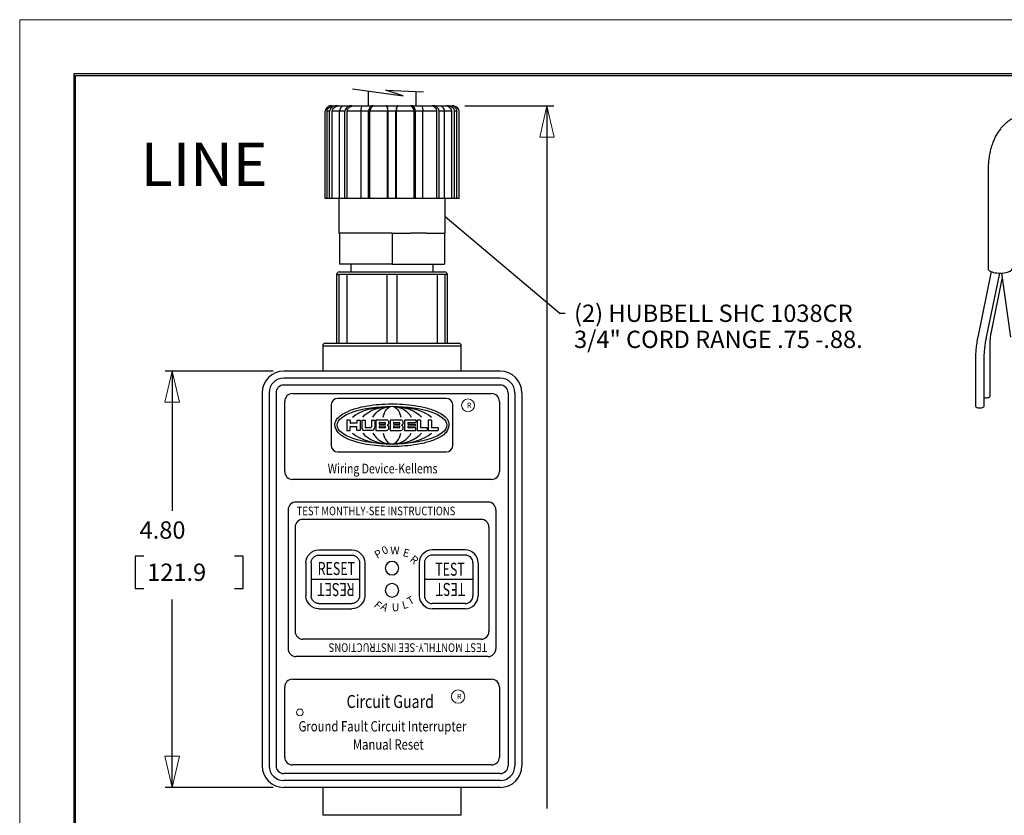
# Model space of a CAD drawing. Extents: x 0 to 17, y 0 to 11.
# Drawn here: x 0 to 5.7, y 6.4 to 11 of the extents above; entities that cross this region are included whole.
import ezdxf

# ---------------------------------------------------------------- set-up
doc = ezdxf.new("R2010")
doc.units = 0
doc.header["$MEASUREMENT"] = 0
for name, color, linetype in [('BORDER', 7, 'Continuous'), ('DIMS', 7, 'Continuous'), ('GEOM', 7, 'Continuous')]:
    doc.layers.add(name, color=color, linetype=linetype)
doc.styles.add('blockfont', font='simplex.shx', dxfattribs={"bigfont": 'bigfont'})
doc.styles.add('helvet', font='simplex.shx', dxfattribs={"bigfont": 'bigfont'})
doc.styles.add('leroy', font='simplex.shx', dxfattribs={"bigfont": 'bigfont'})

msp = doc.modelspace()

# ---------------------------------------------------------------- linework, layer by layer
at = {"layer": 'BORDER', "color": 7, "linetype": 'Continuous', "lineweight": 0}
for p, q in [((17, 11), (0, 11)), ((0, 11), (0, 0))]:
    msp.add_line(p, q, dxfattribs=at)
at = {"layer": 'BORDER', "color": 7, "linetype": 'Continuous'}
for p, q in [((0.3125, 10.6875), (0.3125, 0.3125)), ((16.6875, 10.6875), (0.3125, 10.6875)), ((0.3225, 0.3225), (0.3225, 10.6775)), ((0.3225, 10.6775), (16.6775, 10.6775))]:
    msp.add_line(p, q, dxfattribs=at)
at = {"layer": 'DIMS', "color": 7, "linetype": 'Continuous'}
for p, q in [((2.5705, 10.502), (3.0854, 10.502)), ((3.0454, 10.502), (3.0454, 6.4433)), ((2.4581, 9.863), (3.1209, 9.3021)), ((2.4581, 9.863), (3.1209, 9.3021)), ((3.1509, 9.3021), (3.1209, 9.3021)), ((3.1509, 9.3021), (3.1209, 9.3021)), ((1.4631, 8.9692), (0.8406, 8.9692)), ((0.8806, 8.9692), (0.8806, 8.1627)), ((0.6676, 7.9002), (0.6676, 7.7127)), ((0.7176, 7.9002), (0.6676, 7.9002)), ((1.2899, 7.9002), (1.2399, 7.9002)), ((1.2899, 7.7127), (1.2899, 7.9002)), ((0.6676, 7.7127), (0.7176, 7.7127)), ((1.2399, 7.7127), (1.2899, 7.7127)), ((0.8806, 6.5642), (0.8806, 7.6502)), ((1.4631, 6.5642), (0.8406, 6.5642))]:
    msp.add_line(p, q, dxfattribs=at)
at = {"layer": 'DIMS', "color": 7, "linetype": 'Continuous', "lineweight": 0}
for p, q in [((3.0854, 10.502), (2.5705, 10.502)), ((3.0454, 10.502), (3.0038, 10.322)), ((3.0454, 6.4433), (3.0454, 10.502)), ((3.0869, 10.322), (3.0454, 10.502)), ((3.0454, 10.502), (3.0854, 10.502)), ((3.0038, 10.322), (3.0869, 10.322)), ((0.8806, 8.9692), (0.839, 8.7892)), ((1.4631, 8.9692), (0.8406, 8.9692)), ((0.8406, 8.9692), (0.8806, 8.9692)), ((0.9221, 8.7892), (0.8806, 8.9692)), ((0.8806, 8.9692), (0.8806, 8.1627)), ((0.839, 8.7892), (0.9221, 8.7892)), ((0.7176, 7.9002), (0.6676, 7.9002)), ((0.6676, 7.9002), (0.6676, 7.7127)), ((1.2399, 7.9002), (1.2899, 7.9002)), ((1.2899, 7.9002), (1.2899, 7.7127)), ((0.6676, 7.7127), (0.7176, 7.7127)), ((1.2899, 7.7127), (1.2399, 7.7127)), ((0.8806, 7.6502), (0.8806, 6.5642)), ((0.9221, 6.7442), (0.839, 6.7442)), ((0.839, 6.7442), (0.8806, 6.5642)), ((0.8806, 6.5642), (0.9221, 6.7442)), ((0.8806, 6.5642), (0.8406, 6.5642)), ((0.8406, 6.5642), (1.4631, 6.5642))]:
    msp.add_line(p, q, dxfattribs=at)
at = {"layer": 'DIMS', "color": 7, "lineweight": 0}
for points in [[(3.0454, 10.502), (3.0869, 10.322), (3.0038, 10.322), (3.0454, 10.502)], [(0.8806, 8.9692), (0.9221, 8.7892), (0.839, 8.7892), (0.8806, 8.9692)], [(0.8806, 6.5642), (0.839, 6.7442), (0.9221, 6.7442), (0.8806, 6.5642)]]:
    msp.add_solid(points, dxfattribs=at)
at = {"layer": 'DIMS', "color": 7, "linetype": 'Continuous'}
msp.add_solid([(2.4581, 9.863), (2.5129, 9.831), (2.4986, 9.8142), (2.4581, 9.863)], dxfattribs=at)
at = {"layer": 'GEOM', "color": 7, "linetype": 'Continuous'}
for p, q in [((1.9218, 10.6008), (2.2152, 10.5598)), ((2.0155, 10.5033), (2.0155, 10.5859)), ((2.2152, 10.5598), (2.1155, 10.593)), ((2.1155, 10.593), (2.3323, 10.5833)), ((2.2875, 10.5859), (2.2875, 10.5013)), ((1.7635, 9.967), (1.7635, 10.472)), ((1.7896, 10.472), (1.7756, 10.472)), ((1.7756, 9.967), (1.7756, 10.472)), ((1.7896, 9.967), (1.7896, 10.472)), ((1.8026, 10.502), (1.7931, 10.502)), ((1.8026, 10.502), (1.8208, 10.502)), ((1.8472, 10.472), (1.8052, 10.472)), ((1.8052, 9.967), (1.8052, 10.472)), ((1.8365, 10.502), (1.8208, 10.502)), ((1.8365, 10.502), (1.8659, 10.502)), ((1.8781, 10.472), (1.8479, 10.472)), ((1.8479, 9.967), (1.8479, 10.472)), ((1.8661, 10.502), (1.9055, 10.502)), ((1.8781, 9.967), (1.8781, 10.472)), ((1.9723, 10.472), (1.8918, 10.472)), ((1.8918, 9.967), (1.8918, 10.472)), ((1.9193, 10.502), (1.9055, 10.502)), ((1.9193, 10.502), (1.9787, 10.502)), ((2.0138, 10.472), (1.9725, 10.472)), ((1.9725, 9.967), (1.9725, 10.472)), ((1.9787, 10.502), (2.0326, 10.502)), ((2.0138, 9.967), (2.0138, 10.472)), ((2.1245, 10.472), (2.0232, 10.472)), ((2.0232, 9.967), (2.0232, 10.472)), ((2.042, 10.502), (2.0326, 10.502)), ((2.042, 10.502), (2.1177, 10.502)), ((2.1211, 10.502), (2.1177, 10.502)), ((2.1211, 10.502), (2.18, 10.502)), ((2.1245, 9.967), (2.1245, 10.472)), ((2.1731, 10.472), (2.1278, 10.472)), ((2.1278, 9.967), (2.1278, 10.472)), ((2.1731, 9.967), (2.1731, 10.472)), ((2.1765, 9.967), (2.1765, 10.472)), ((2.2779, 10.472), (2.1765, 10.472)), ((2.1836, 10.502), (2.18, 10.502)), ((2.1836, 10.502), (2.2592, 10.502)), ((2.2685, 10.502), (2.2592, 10.502)), ((2.2685, 10.502), (2.3224, 10.502)), ((2.2779, 9.967), (2.2779, 10.472)), ((2.3285, 10.472), (2.2871, 10.472)), ((2.2871, 9.967), (2.2871, 10.472)), ((2.3224, 10.502), (2.3819, 10.502)), ((2.3285, 9.967), (2.3285, 10.472)), ((2.4092, 10.472), (2.3285, 10.472)), ((2.3956, 10.502), (2.3819, 10.502)), ((2.3956, 10.502), (2.4351, 10.502)), ((2.4092, 9.967), (2.4092, 10.472)), ((2.4228, 9.967), (2.4228, 10.472)), ((2.4531, 10.472), (2.4228, 10.472)), ((2.4351, 10.502), (2.4646, 10.502)), ((2.4531, 9.967), (2.4531, 10.472)), ((2.4959, 10.472), (2.4531, 10.472)), ((2.4803, 10.502), (2.4646, 10.502)), ((2.4803, 10.502), (2.4985, 10.502)), ((2.4959, 9.967), (2.4959, 10.472)), ((2.508, 10.502), (2.4985, 10.502)), ((2.5254, 10.472), (2.5114, 10.472)), ((2.5114, 9.967), (2.5114, 10.472)), ((2.5254, 9.967), (2.5254, 10.472)), ((2.5376, 9.967), (2.5376, 10.472)), ((5.5934, 10.1269), (5.5934, 9.5619)), ((1.7756, 9.967), (1.7635, 9.967)), ((1.7896, 9.967), (1.7756, 9.967)), ((1.8052, 9.967), (1.7896, 9.967)), ((1.8479, 9.967), (1.8052, 9.967)), ((1.8431, 9.967), (1.8431, 9.767)), ((1.8781, 9.967), (1.8479, 9.967)), ((1.8918, 9.967), (1.8781, 9.967)), ((1.9725, 9.967), (1.8918, 9.967)), ((2.0138, 9.967), (1.9725, 9.967)), ((2.0232, 9.967), (2.0138, 9.967)), ((2.1245, 9.967), (2.0232, 9.967)), ((2.1278, 9.967), (2.1245, 9.967)), ((2.1731, 9.967), (2.1278, 9.967)), ((2.1765, 9.967), (2.1731, 9.967)), ((2.2779, 9.967), (2.1765, 9.967)), ((2.2871, 9.967), (2.2779, 9.967)), ((2.3285, 9.967), (2.2871, 9.967)), ((2.4092, 9.967), (2.3285, 9.967)), ((2.4228, 9.967), (2.4092, 9.967)), ((2.4531, 9.967), (2.4228, 9.967)), ((2.4959, 9.967), (2.4531, 9.967)), ((2.4581, 9.767), (2.4581, 9.967)), ((2.5114, 9.967), (2.4959, 9.967)), ((2.5254, 9.967), (2.5114, 9.967)), ((2.5376, 9.967), (2.5254, 9.967)), ((1.8431, 9.767), (1.8475, 9.767)), ((1.8475, 9.767), (1.8475, 9.587)), ((1.9542, 9.767), (1.8475, 9.767)), ((2.0438, 9.767), (1.9542, 9.767)), ((2.1506, 9.767), (2.0438, 9.767)), ((2.1506, 9.767), (2.1506, 9.587)), ((2.1506, 9.767), (2.2573, 9.767)), ((2.347, 9.767), (2.2573, 9.767)), ((2.347, 9.767), (2.4537, 9.767)), ((2.4537, 9.767), (2.4537, 9.587)), ((2.4537, 9.767), (2.4581, 9.767)), ((2.1506, 9.587), (1.8475, 9.587)), ((1.9131, 9.587), (1.9131, 9.543)), ((2.1506, 9.587), (2.4537, 9.587)), ((2.3881, 9.543), (2.3881, 9.587)), ((1.8306, 9.527), (1.8434, 9.527)), ((1.8306, 9.527), (1.8306, 9.1305)), ((1.8896, 9.527), (1.8434, 9.527)), ((1.8434, 9.527), (1.8434, 9.1305)), ((1.8466, 9.543), (2.4546, 9.543)), ((2.1206, 9.527), (1.8896, 9.527)), ((1.8896, 9.527), (1.8896, 9.1305)), ((2.1806, 9.527), (2.1206, 9.527)), ((2.1206, 9.527), (2.1206, 9.1305)), ((2.4115, 9.527), (2.1805, 9.527)), ((2.1806, 9.1305), (2.1806, 9.527)), ((2.4115, 9.527), (2.4115, 9.1305)), ((2.4577, 9.527), (2.4115, 9.527)), ((2.4706, 9.527), (2.4577, 9.527)), ((2.4577, 9.1305), (2.4577, 9.527)), ((2.4706, 9.1305), (2.4706, 9.527)), ((5.6119, 9.5441), (5.534, 9.1665)), ((5.583, 9.1564), (5.6612, 9.5357)), ((5.6127, 9.1962), (5.675, 9.5033)), ((5.6704, 9.5358), (5.7228, 9.1647)), ((1.7506, 9.115), (2.5506, 9.115)), ((1.7506, 9.115), (1.7506, 8.9692)), ((1.7661, 9.1305), (2.5351, 9.1305)), ((2.5506, 8.9692), (2.5506, 9.115)), ((5.6045, 8.825), (5.6045, 9.1134)), ((5.5207, 9.0396), (5.5207, 8.7663)), ((5.5707, 8.7663), (5.5707, 9.0396)), ((2.7756, 8.9692), (1.5256, 8.9692)), ((2.7756, 8.9292), (1.5256, 8.9292)), ((2.7756, 8.8892), (1.5256, 8.8892)), ((1.4006, 8.8442), (1.4006, 6.6892)), ((1.4406, 8.8442), (1.4406, 6.6892)), ((1.4806, 8.8442), (1.4806, 6.6892)), ((1.5756, 8.8392), (2.7256, 8.8392)), ((2.8206, 8.8442), (2.8206, 6.6892)), ((2.8606, 8.8442), (2.8606, 6.6892)), ((2.9006, 8.8442), (2.9006, 6.6892)), ((1.5306, 8.3892), (1.5306, 8.7942)), ((1.7986, 8.7724), (1.7986, 8.5419)), ((2.4629, 8.812), (1.8382, 8.812)), ((2.5025, 8.5419), (2.5025, 8.7724)), ((2.7706, 8.7942), (2.7706, 8.3892)), ((1.8901, 8.687), (1.8901, 8.6272)), ((1.9091, 8.687), (1.8901, 8.687)), ((1.9091, 8.687), (1.9091, 8.6691)), ((1.9091, 8.6272), (1.9091, 8.648)), ((1.9471, 8.668), (1.9102, 8.668)), ((1.9102, 8.649), (1.9471, 8.649)), ((1.9482, 8.687), (1.9672, 8.687)), ((1.9482, 8.687), (1.9482, 8.6691)), ((1.9482, 8.6272), (1.9482, 8.648)), ((1.9672, 8.687), (1.9672, 8.6272)), ((1.9756, 8.687), (1.9946, 8.687)), ((1.9756, 8.687), (1.9756, 8.6448)), ((1.9946, 8.687), (1.9946, 8.6474)), ((2.0319, 8.687), (2.051, 8.687)), ((2.0319, 8.687), (2.0319, 8.6474)), ((2.051, 8.687), (2.051, 8.6448)), ((2.1189, 8.687), (2.0573, 8.687)), ((2.0573, 8.687), (2.0573, 8.6272)), ((2.0763, 8.6716), (2.0763, 8.6631)), ((2.0763, 8.6511), (2.0763, 8.6427)), ((2.0774, 8.6726), (2.1083, 8.6726)), ((2.0774, 8.6621), (2.1083, 8.6621)), ((2.1083, 8.6522), (2.0774, 8.6522)), ((2.14, 8.687), (2.14, 8.6272)), ((2.2016, 8.687), (2.14, 8.687)), ((2.159, 8.6716), (2.159, 8.6631)), ((2.159, 8.6511), (2.159, 8.6427)), ((2.1601, 8.6726), (2.191, 8.6726)), ((2.1601, 8.6621), (2.191, 8.6621)), ((2.191, 8.6522), (2.1601, 8.6522)), ((2.222, 8.687), (2.222, 8.6272)), ((2.2864, 8.687), (2.222, 8.687)), ((2.241, 8.6716), (2.241, 8.6631)), ((2.241, 8.6511), (2.241, 8.6427)), ((2.2421, 8.6726), (2.2864, 8.6726)), ((2.2421, 8.6621), (2.2836, 8.6621)), ((2.2836, 8.6522), (2.2421, 8.6522)), ((2.2847, 8.661), (2.2847, 8.6533)), ((2.2875, 8.686), (2.2875, 8.6737)), ((2.3132, 8.687), (2.2952, 8.687)), ((2.2952, 8.687), (2.2952, 8.6272)), ((2.3142, 8.686), (2.3142, 8.6438)), ((2.3593, 8.687), (2.3593, 8.6272)), ((2.3772, 8.687), (2.3593, 8.687)), ((2.3783, 8.686), (2.3783, 8.6438)), ((1.8901, 8.6272), (1.9091, 8.6272)), ((1.9672, 8.6272), (1.9482, 8.6272)), ((2.0319, 8.6272), (1.9932, 8.6272)), ((1.999, 8.643), (2.0276, 8.643)), ((2.0334, 8.6272), (2.0319, 8.6272)), ((2.0573, 8.6272), (2.1189, 8.6272)), ((2.1083, 8.6416), (2.0774, 8.6416)), ((2.14, 8.6272), (2.2016, 8.6272)), ((2.191, 8.6416), (2.1601, 8.6416)), ((2.222, 8.6272), (2.2864, 8.6272)), ((2.2864, 8.6416), (2.2421, 8.6416)), ((2.2875, 8.6283), (2.2875, 8.6406)), ((2.2952, 8.6272), (2.3526, 8.6272)), ((2.3526, 8.6427), (2.3153, 8.6427)), ((2.3536, 8.6416), (2.3536, 8.6283)), ((2.3593, 8.6272), (2.4166, 8.6272)), ((2.4166, 8.6427), (2.3793, 8.6427)), ((2.4177, 8.6416), (2.4177, 8.6283)), ((1.8382, 8.5023), (2.4629, 8.5023)), ((2.7256, 8.3442), (1.5756, 8.3442)), ((2.7056, 8.213), (1.5956, 8.213)), ((1.5506, 8.168), (1.5506, 7.3655)), ((2.7506, 8.168), (2.7506, 7.3655)), ((2.6656, 8.113), (1.6356, 8.113)), ((1.5906, 8.068), (1.5906, 7.4655)), ((2.7106, 8.068), (2.7106, 7.4655)), ((1.7281, 7.9367), (1.9181, 7.9367)), ((1.7281, 7.9067), (1.9181, 7.9067)), ((1.7281, 7.9067), (1.9181, 7.9067)), ((2.5731, 7.9367), (2.3831, 7.9367)), ((2.5731, 7.9067), (2.3831, 7.9067)), ((2.5731, 7.9067), (2.3831, 7.9067)), ((1.6531, 7.8617), (1.6531, 7.6717)), ((1.6831, 7.8617), (1.6831, 7.6717)), ((1.6831, 7.8617), (1.6831, 7.7667)), ((1.9631, 7.8617), (1.9631, 7.6717)), ((1.9631, 7.8617), (1.9631, 7.7667)), ((1.9931, 7.8617), (1.9931, 7.6717)), ((2.3081, 7.8617), (2.3081, 7.6717)), ((2.3381, 7.8617), (2.3381, 7.6717)), ((2.3381, 7.8617), (2.3381, 7.7667)), ((2.6181, 7.8617), (2.6181, 7.6717)), ((2.6181, 7.8617), (2.6181, 7.7667)), ((2.6481, 7.8617), (2.6481, 7.6717)), ((1.6831, 7.7667), (1.9631, 7.7667)), ((2.3381, 7.7667), (2.6181, 7.7667)), ((1.7281, 7.6267), (1.9181, 7.6267)), ((2.5731, 7.6267), (2.3831, 7.6267)), ((1.7281, 7.5967), (1.9181, 7.5967)), ((2.5731, 7.5967), (2.3831, 7.5967)), ((2.6656, 7.4205), (1.6356, 7.4205)), ((2.7056, 7.3205), (1.5956, 7.3205)), ((1.5756, 7.1892), (2.7256, 7.1892)), ((1.5306, 6.7392), (1.5306, 7.1442)), ((2.7706, 7.1442), (2.7706, 6.7392)), ((2.7256, 6.6942), (1.5756, 6.6942)), ((2.7756, 6.6442), (1.5256, 6.6442)), ((2.7756, 6.6042), (1.5256, 6.6042)), ((2.7756, 6.5642), (1.5256, 6.5642)), ((1.7506, 6.5642), (1.7506, 6.403)), ((2.5506, 6.403), (2.5506, 6.5642)), ((2.1506, 6.403), (1.7506, 6.403)), ((2.5506, 6.403), (2.1506, 6.403))]:
    msp.add_line(p, q, dxfattribs=at)
at = {"layer": 'GEOM', "color": 7, "linetype": 'Continuous', "lineweight": 0}
for centre, radius in [((2.5897, 8.7718), 0.0375), ((2.5323, 7.0893), 0.0387), ((1.6183, 6.9978, -6.4659), 0.0194)]:
    msp.add_circle(centre, radius, dxfattribs=at)
at = {"layer": 'GEOM', "color": 7, "linetype": 'Continuous', "extrusion": (0, 0, -1)}
for centre in [(-2.1506, 7.8307), (-2.1506, 7.8307), (-2.1506, 7.7027), (-2.1506, 7.7027)]:
    msp.add_circle(centre, 0.039, dxfattribs=at)
at = {"layer": 'GEOM', "color": 7, "linetype": 'Continuous'}
for centre, radius, start, end in [((1.8466, 9.527), 0.016, 90, 180), ((2.4546, 9.527), 0.016, 0, 90), ((1.7661, 9.115), 0.0155, 90, 180), ((2.5351, 9.115), 0.0155, 0, 90), ((1.5256, 8.8442), 0.125, 90, 180), ((1.5256, 8.8442), 0.085, 90, 180), ((2.7756, 8.8442), 0.125, 0, 90), ((2.7756, 8.8442), 0.085, 0, 90), ((1.5256, 8.8442), 0.045, 90, 180), ((2.7756, 8.8442), 0.045, 0, 90), ((1.5756, 8.7942), 0.045, 90, 180), ((2.7256, 8.7942), 0.045, 0, 90), ((1.8382, 8.7724), 0.0396, 90, 180), ((2.4629, 8.7724), 0.0396, 0, 90), ((1.9102, 8.6691), 0.00106, 180, 270), ((1.9102, 8.648), 0.00106, 90, 180), ((1.9471, 8.6691), 0.00106, 270, 360), ((1.9471, 8.648), 0.00106, 0, 90), ((1.9932, 8.6448), 0.0176, 180, 270), ((1.999, 8.6474), 0.00436, 180, 270), ((2.0276, 8.6474), 0.00436, 270, 360), ((2.0334, 8.6448), 0.0176, 270, 360), ((2.0774, 8.6716), 0.00106, 90, 180), ((2.0774, 8.6631), 0.00106, 180, 270), ((2.0774, 8.6511), 0.00106, 90, 180), ((2.1083, 8.6673), 0.00528, 270, 450), ((2.1083, 8.6469), 0.00528, 270, 450), ((2.1189, 8.673), 0.0141, 356.4167, 450), ((2.1244, 8.6571), 0.00106, 111.5289, 248.4711), ((2.1189, 8.6712), 0.0141, 291.5289, 363.5833), ((2.1189, 8.643), 0.0141, 356.4167, 428.4711), ((2.1601, 8.6716), 0.00106, 90, 180), ((2.1601, 8.6631), 0.00106, 180, 270), ((2.1601, 8.6511), 0.00106, 90, 180), ((2.191, 8.6673), 0.00528, 270, 450), ((2.191, 8.6469), 0.00528, 270, 450), ((2.2016, 8.673), 0.0141, 356.4167, 450), ((2.2071, 8.6571), 0.00106, 111.5289, 248.4711), ((2.2016, 8.6712), 0.0141, 291.5289, 363.5833), ((2.2016, 8.643), 0.0141, 356.4167, 428.4711), ((2.2421, 8.6716), 0.00106, 90, 180), ((2.2421, 8.6631), 0.00106, 180, 270), ((2.2421, 8.6511), 0.00106, 90, 180), ((2.2836, 8.661), 0.00106, 0, 90), ((2.2836, 8.661), 0.00106, 0, 90), ((2.2836, 8.6533), 0.00106, 270, 360), ((2.2864, 8.686), 0.00106, 0, 90), ((2.2864, 8.6737), 0.00106, 270, 360), ((2.3132, 8.686), 0.00106, 0, 90), ((2.3772, 8.686), 0.00106, 0, 90), ((2.0774, 8.6427), 0.00106, 180, 270), ((2.1189, 8.6413), 0.0141, 270, 363.5833), ((2.1601, 8.6427), 0.00106, 180, 270), ((2.2016, 8.6413), 0.0141, 270, 363.5833), ((2.2421, 8.6427), 0.00106, 180, 270), ((2.2864, 8.6406), 0.00106, 0, 90), ((2.2864, 8.6283), 0.00106, 270, 360), ((2.3153, 8.6438), 0.00106, 180, 270), ((2.3526, 8.6416), 0.00106, 0, 90), ((2.3526, 8.6283), 0.00106, 270, 360), ((2.3793, 8.6438), 0.00106, 180, 270), ((2.4166, 8.6416), 0.00106, 0, 90), ((2.4166, 8.6283), 0.00106, 270, 360), ((1.8382, 8.5419), 0.0396, 180, 270), ((2.4629, 8.5419), 0.0396, 270, 360), ((1.5756, 8.3892), 0.045, 180, 270), ((2.7256, 8.3892), 0.045, 270, 360), ((1.5956, 8.168), 0.045, 90, 180), ((2.7056, 8.168), 0.045, 0, 90), ((1.6356, 8.068), 0.045, 90, 180), ((2.6656, 8.068), 0.045, 0, 90), ((2.3831, 7.8617), 0.075, 90, 180), ((2.3831, 7.8617), 0.045, 90, 180), ((2.3831, 7.8617), 0.045, 90, 180), ((2.5731, 7.8617), 0.075, 0, 90), ((2.5731, 7.8617), 0.045, 0, 90), ((2.5731, 7.8617), 0.045, 0, 90), ((2.3831, 7.6717), 0.075, 180, 270), ((2.3831, 7.6717), 0.045, 180, 270), ((2.5731, 7.6717), 0.045, -90, 0), ((2.5731, 7.6717), 0.075, -90, 0), ((1.6356, 7.4655), 0.045, 180, 270), ((2.6656, 7.4655), 0.045, 270, 360), ((1.5956, 7.3655), 0.045, 180, 270), ((2.7056, 7.3655), 0.045, -90, 0), ((1.5756, 7.1442), 0.045, 90, 180), ((2.7256, 7.1442), 0.045, 0, 90), ((1.5756, 6.7392), 0.045, 180, 270), ((2.7256, 6.7392), 0.045, 270, 360), ((1.5256, 6.6892), 0.125, 180, 270), ((1.5256, 6.6892), 0.085, 180, 270), ((1.5256, 6.6892), 0.045, 180, 270), ((2.7756, 6.6892), 0.045, -90, 0), ((2.7756, 6.6892), 0.085, -90, 0), ((2.7756, 6.6892), 0.125, -90, 0)]:
    msp.add_arc(centre, radius, start, end, dxfattribs=at)
at = {"layer": 'GEOM', "color": 7, "linetype": 'Continuous', "extrusion": (0, 0, -1)}
for centre, radius, start, end in [((-1.7281, 7.8617), 0.075, 0, 90), ((-1.7281, 7.8617), 0.045, 0, 90), ((-1.7281, 7.8617), 0.045, 0, 90), ((-1.9181, 7.8617), 0.075, 90, 180), ((-1.9181, 7.8617), 0.045, 90, 180), ((-1.9181, 7.8617), 0.045, 90, 180), ((-1.7281, 7.6717), 0.075, -90, 0), ((-1.7281, 7.6717), 0.045, 270, 360), ((-1.9181, 7.6717), 0.045, 180, 270), ((-1.9181, 7.6717), 0.075, 180, 270)]:
    msp.add_arc(centre, radius, start, end, dxfattribs=at)
at = {"layer": 'GEOM', "color": 7, "linetype": 'Continuous'}
for centre, major_axis, ratio, start_param, end_param in [((5.6634, 9.5619), (0.07, 0), 0.375419, 3.141626, 3.824715), ((5.6634, 9.5619), (0.07, 0), 0.375419, 3.824715, 6.283185), ((5.5795, 8.825), (-0.025, 0), 0.375419, 1.209822, 2.253906), ((5.5795, 8.825), (-0.025, 0), 0.375419, 2.253906, 3.141588), ((5.5457, 8.7663), (-0.025, 0), 0.375419, 0, 2.25391), ((5.5457, 8.7663), (-0.025, 0), 0.375419, 2.253906, 3.141588), ((2.1506, 8.6571), (0.2518, 0), 0.433324, 3.574327, 5.850451), ((2.1506, 8.6571), (0.1868, 0), 0.584244, 3.574327, 5.850451), ((2.1506, 8.6571), (0.1217, 0), 0.896472, 3.574327, 5.850451), ((2.1506, 8.6571), (0, 0.1091), 0.519355, 2.003531, 4.279654)]:
    msp.add_ellipse(centre, major_axis=major_axis, ratio=ratio, start_param=start_param, end_param=end_param, dxfattribs=at)
msp.add_ellipse((2.1506, 8.6571), major_axis=(0.3168, 0), ratio=0.344444, dxfattribs=at)
at = {"layer": 'GEOM', "color": 7, "linetype": 'Continuous', "extrusion": (0, 0, -1)}
for major_axis, ratio, start_param, end_param in [((0.2518, 0), 0.433324, 3.574327, 5.850451), ((0.1868, 0), 0.584244, 3.574327, 5.850451), ((0.1217, 0), 0.896472, 3.574327, 5.850451), ((0, -0.1091), 0.519355, 2.003531, 4.279654)]:
    msp.add_ellipse((2.1506, 8.6571), major_axis=major_axis, ratio=ratio, start_param=start_param, end_param=end_param, dxfattribs=at)
at = {"layer": 'GEOM', "color": 7, "linetype": 'Continuous'}
for points, knots in [([(1.7931, 10.502), (1.7856, 10.501), (1.7785, 10.4982), (1.7651, 10.4819), (1.7635, 10.472)], [0, 0, 0, 0, 0.1875, 1, 1, 1, 1]), ([(1.7756, 10.472), (1.7766, 10.4799), (1.7793, 10.4873), (1.794, 10.5005), (1.8026, 10.502)], [0, 0, 0, 0, 0.1875, 1, 1, 1, 1]), ([(1.8208, 10.502), (1.8129, 10.501), (1.8054, 10.4982), (1.7913, 10.4819), (1.7896, 10.472)], [0, 0, 0, 0, 0.1875, 1, 1, 1, 1]), ([(1.8052, 10.472), (1.8063, 10.4799), (1.8095, 10.4873), (1.8266, 10.5005), (1.8365, 10.502)], [0, 0, 0, 0, 0.1875, 1, 1, 1, 1]), ([(1.9055, 10.502), (1.8986, 10.501), (1.892, 10.4982), (1.8796, 10.4819), (1.8781, 10.472)], [0, 0, 0, 0, 0.1875, 1, 1, 1, 1]), ([(1.8918, 10.472), (1.8928, 10.4799), (1.8956, 10.4873), (1.9106, 10.5005), (1.9193, 10.502)], [0, 0, 0, 0, 0.1875, 1, 1, 1, 1]), ([(2.3819, 10.502), (2.3888, 10.501), (2.3954, 10.4982), (2.4078, 10.4819), (2.4092, 10.472)], [0, 0, 0, 0, 0.1875, 1, 1, 1, 1]), ([(2.4228, 10.472), (2.4219, 10.4799), (2.4191, 10.4873), (2.4042, 10.5005), (2.3956, 10.502)], [0, 0, 0, 0, 0.1875, 1, 1, 1, 1]), ([(2.4646, 10.502), (2.4725, 10.501), (2.48, 10.4982), (2.4942, 10.4819), (2.4959, 10.472)], [0, 0, 0, 0, 0.1875, 1, 1, 1, 1]), ([(2.5114, 10.472), (2.5104, 10.4799), (2.5072, 10.4873), (2.4902, 10.5005), (2.4803, 10.502)], [0, 0, 0, 0, 0.1875, 1, 1, 1, 1]), ([(2.4985, 10.502), (2.5053, 10.501), (2.5118, 10.4982), (2.524, 10.4819), (2.5254, 10.472)], [0, 0, 0, 0, 0.1875, 1, 1, 1, 1]), ([(2.5376, 10.472), (2.5366, 10.4799), (2.5336, 10.4873), (2.5174, 10.5005), (2.508, 10.502)], [0, 0, 0, 0, 0.1875, 1, 1, 1, 1]), ([(5.9295, 10.4288), (5.925, 10.4309), (5.9125, 10.4363), (5.8918, 10.4433), (5.8676, 10.449), (5.8437, 10.4519), (5.8201, 10.4522), (5.7972, 10.4499), (5.7751, 10.4452), (5.7538, 10.438), (5.7336, 10.4284), (5.7144, 10.4167), (5.6963, 10.4028), (5.6794, 10.3868), (5.6638, 10.3687), (5.6496, 10.3486), (5.6367, 10.3265), (5.6254, 10.3025), (5.6157, 10.2768), (5.6077, 10.2495), (5.6014, 10.2209), (5.5969, 10.1912), (5.5942, 10.161), (5.5935, 10.1394), (5.5934, 10.1281)], [0, 0, 0, 0, 0.02733, 0.075117, 0.122256, 0.168447, 0.213702, 0.25814, 0.301956, 0.345394, 0.388695, 0.432066, 0.475768, 0.520026, 0.565018, 0.610844, 0.657519, 0.704965, 0.753036, 0.801547, 0.850318, 0.899197, 0.948052, 1, 1, 1, 1]), ([(5.534, 9.1665), (5.5327, 9.1604), (5.5293, 9.1426), (5.5249, 9.1131), (5.5217, 9.0791), (5.5208, 9.0546), (5.5207, 9.043), (5.5207, 9.0384)], [0, 0, 0, 0, 0.14478, 0.417454, 0.690249, 0.948631, 1, 1, 1, 1]), ([(5.5707, 9.0396), (5.5707, 9.0451), (5.571, 9.0613), (5.5726, 9.0885), (5.5764, 9.1206), (5.5803, 9.1433), (5.5824, 9.1535), (5.5833, 9.158)], [0, 0, 0, 0, 0.144768, 0.423091, 0.701506, 0.965233, 1, 1, 1, 1]), ([(5.6045, 9.1134), (5.6045, 9.1188), (5.6048, 9.1348), (5.6068, 9.1605), (5.61, 9.1826), (5.6121, 9.1929), (5.613, 9.1975)], [0, 0, 0, 0, 0.192804, 0.567758, 0.923786, 1, 1, 1, 1]), ([(1.8546, 8.6001), (1.8642, 8.5929), (1.8746, 8.5868), (1.8964, 8.5762), (1.9076, 8.5717), (1.9409, 8.56), (1.9635, 8.5541), (2.0088, 8.5449), (2.0316, 8.5415), (2.0772, 8.5366), (2.1, 8.535), (2.1457, 8.5337), (2.1686, 8.5338), (2.2143, 8.5358), (2.2371, 8.5377), (2.2825, 8.5433), (2.3052, 8.5471), (2.3501, 8.5573), (2.3725, 8.5637), (2.4053, 8.5766), (2.4163, 8.5815), (2.4375, 8.5932), (2.4474, 8.6), (2.4667, 8.6176), (2.4734, 8.6296), (2.4808, 8.6594), (2.4803, 8.6735), (2.4673, 8.6962), (2.4584, 8.7053), (2.4377, 8.7211), (2.4267, 8.7273), (2.3942, 8.7431), (2.3718, 8.7506), (2.327, 8.7627), (2.3043, 8.7672), (2.259, 8.7742), (2.2362, 8.7766), (2.1906, 8.7797), (2.1677, 8.7804), (2.122, 8.7802), (2.0991, 8.7792), (2.0535, 8.7755), (2.0307, 8.7727), (1.9853, 8.765), (1.9627, 8.76), (1.9293, 8.7502), (1.9181, 8.7465), (1.8961, 8.7378), (1.8854, 8.7329), (1.8636, 8.7209), (1.8528, 8.7138), (1.8333, 8.6952), (1.8256, 8.6845), (1.8181, 8.6595), (1.821, 8.6457), (1.8344, 8.6188), (1.8433, 8.6085), (1.8546, 8.6001)], [0, 0, 0, 0, 0.024059, 0.024059, 0.048206, 0.048206, 0.094668, 0.094668, 0.140637, 0.140637, 0.186406, 0.186406, 0.232107, 0.232107, 0.277831, 0.277831, 0.323698, 0.323698, 0.369986, 0.369986, 0.394109, 0.394109, 0.418091, 0.418091, 0.446217, 0.446217, 0.473336, 0.473336, 0.49846, 0.49846, 0.524074, 0.524074, 0.570856, 0.570856, 0.616881, 0.616881, 0.662657, 0.662657, 0.70836, 0.70836, 0.754089, 0.754089, 0.799946, 0.799946, 0.84611, 0.84611, 0.869673, 0.869673, 0.893201, 0.893201, 0.919553, 0.919553, 0.945051, 0.945051, 0.971769, 0.971769, 1, 1, 1, 1])]:
    msp.add_open_spline(points, degree=3, knots=knots, dxfattribs=at)
for points in [[(1.8479, 10.472), (1.8495, 10.4847), (1.8594, 10.5001), (1.8661, 10.502)], [(1.9725, 10.472), (1.973, 10.4847), (1.9754, 10.4999), (1.9794, 10.5025)], [(2.0326, 10.502), (2.0241, 10.499), (2.0144, 10.4806), (2.0138, 10.472)], [(2.0232, 10.472), (2.0248, 10.4847), (2.0351, 10.5001), (2.042, 10.502)], [(2.1176, 10.5021), (2.1211, 10.499), (2.1242, 10.4806), (2.1245, 10.472)], [(2.1278, 10.472), (2.1273, 10.4847), (2.1246, 10.5001), (2.1204, 10.5024)], [(2.1801, 10.5021), (2.1765, 10.4991), (2.1733, 10.4806), (2.1731, 10.472)], [(2.1765, 10.472), (2.1772, 10.4847), (2.1799, 10.5001), (2.1841, 10.5024)], [(2.2592, 10.502), (2.2677, 10.499), (2.2772, 10.4806), (2.2779, 10.472)], [(2.2871, 10.472), (2.2855, 10.4847), (2.2753, 10.5001), (2.2685, 10.502)], [(2.3222, 10.5022), (2.3255, 10.4989), (2.3282, 10.4806), (2.3285, 10.472)], [(2.4351, 10.502), (2.4432, 10.499), (2.4525, 10.4806), (2.4531, 10.472)]]:
    msp.add_open_spline(points, degree=3, dxfattribs=at)

# ---------------------------------------------------------------- texts
at = {"layer": 'DIMS', "color": 7, "linetype": 'Continuous', "lineweight": 0}
for s, height, style, p in [('LINE', 0.25, 'blockfont', (0.6993, 10.039)), ('(2) HUBBELL SHC 1038CR', 0.1, 'blockfont', (3.2021, 9.2537)), ('3/4" CORD RANGE .75 -.88.', 0.1, 'blockfont', (3.2021, 9.1031)), ('4.80', 0.1, 'leroy', (0.6926, 8.0013)), ('121.9', 0.1, 'leroy', (0.7364, 7.7575))]:
    msp.add_text(s, height=height, dxfattribs=dict(at, style=style)).set_placement(p)
at = {"layer": 'GEOM', "color": 7, "linetype": 'Continuous', "lineweight": 0, "style": 'blockfont'}
for p in [(2.5831, 8.7571), (2.5257, 7.0747)]:
    msp.add_text('R', height=0.03, dxfattribs=at).set_placement(p)
at = {"layer": 'GEOM', "color": 7, "linetype": 'Continuous', "lineweight": 0, "style": 'helvet'}
for s, height, width, p in [('Wiring Device-Kellems', 0.056012, 0.8, (1.7791, 8.3786)), ('TEST MONTHLY-SEE INSTRUCTIONS', 0.05, 0.8, (1.5998, 8.1366)), ('TEST', 0.075, 0.7, (2.4001, 7.7873)), ('Circuit Guard', 0.075, 0.8, (1.888, 7.0231)), ('Ground Fault Circuit Interrupter', 0.06, 0.8, (1.6106, 6.8874)), ('Manual Reset', 0.06, 0.8, (1.9242, 6.7824))]:
    msp.add_text(s, height=height, dxfattribs=dict(at, width=width)).set_placement(p)
for s, rotation, p in [('P', 30, (2.0648, 7.884)), ('0', 25, (2.1031, 7.9076)), ('W', 360, (2.1405, 7.911)), ('E', 345, (2.2097, 7.9022)), ('R', 320, (2.2495, 7.8751)), ('F', 320, (2.042, 7.6114)), ('A', 330, (2.0804, 7.5972)), ('U', 360, (2.1489, 7.5823)), ('L', 15, (2.2153, 7.594)), ('T', 30, (2.2536, 7.6158))]:
    msp.add_text(s, height=0.045, rotation=rotation, dxfattribs=at).set_placement(p)
for s, height, rotation, width, p in [('RESET', 0.075, 360, 0.7, (1.7213, 7.7913)), ('RESET', 0.075, 180, 0.7, (1.9347, 7.7447)), ('TEST', 0.075, 180, 0.7, (2.5737, 7.7454)), ('TEST MONTHLY-SEE INSTRUCTIONS', 0.05, 180, 0.8, (2.7013, 7.3969))]:
    msp.add_text(s, height=height, rotation=rotation, dxfattribs=dict(at, width=width)).set_placement(p)

doc.saveas('drawing.dxf')
